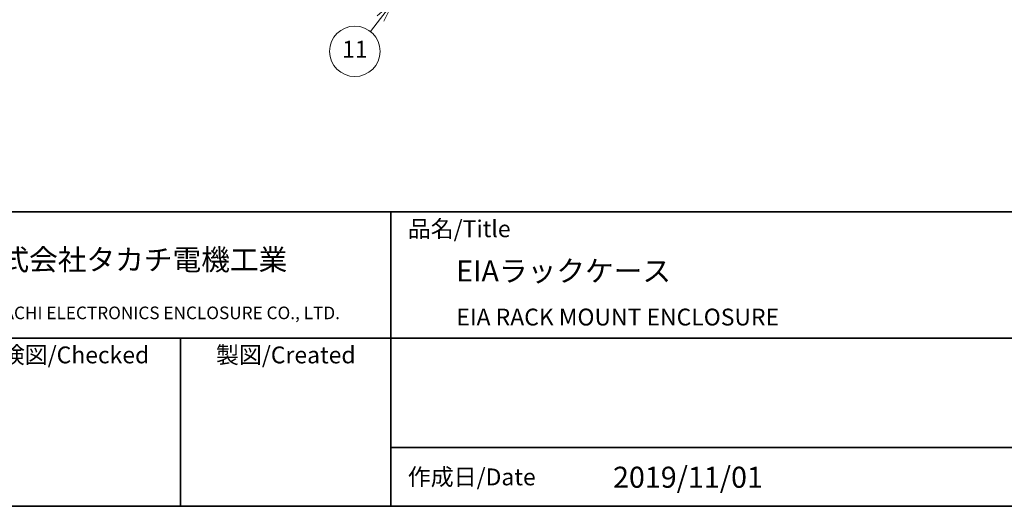
# Model space of a CAD drawing. Units: millimetres. Extents: x 72 to 9908, y -1130 to 1445.
# Drawn here: x 1277 to 1862, y 40 to 329 of the extents above; entities that cross this region are included whole.
import ezdxf

# ---------------------------------------------------------------- set-up
doc = ezdxf.new("R2010")
doc.units = ezdxf.units.MM
doc.header["$LTSCALE"] = 5
for name, color, linetype, lineweight in [('Border (ISO)', 7, 'Continuous', 35), ('Symbol (TK)', 100, 'Continuous', 18), ('Title (ISO)', 7, 'Continuous', 35)]:
    doc.layers.add(name, color=color, linetype=linetype, lineweight=lineweight)
doc.styles.add('Note Text (TK)', font='txt')
doc.styles.add('Note Text (TK2)', font='txt')
doc.styles.add('文字スタイル67', font='arial.ttf')

# ---------------------------------------------------------------- blocks, each defined once
blk = doc.blocks.new('図面枠 tk図枠')
at = {"layer": 'Border (ISO)'}
blk.add_line((14.5, 8), (405.5, 8), dxfattribs=at)
blk = doc.blocks.new('表題欄 tk表題欄')
at = {"layer": 'Title (ISO)'}
for p, q in [((74.71, 244.05), (255.71, 244.05)), ((149.71, 244.05), (149.71, 209.05)), ((74.71, 229.05), (230.71, 229.05)), ((124.71, 229.05), (124.71, 209.05)), ((149.71, 216.05), (230.71, 216.05)), ((255.71, 209.05), (74.71, 209.05))]:
    blk.add_line(p, q, dxfattribs=at)
at = {"layer": 'Title (ISO)', "color": 1, "char_height": 2, "line_spacing_factor": 1.5, "style": 'Note Text (TK)'}
for s, insert, attachment_point in [('\\fＭＳ Ｐゴシック|b0|i0;\\H2.0000;品名/Title', (151.71, 242.05), 4), ('\\fＭＳ Ｐゴシック|b0|i0;\\H2.0000;検図/Checked', (112.21, 227.05), 5), ('\\fＭＳ Ｐゴシック|b0|i0;\\H2.0000;製図/Created', (137.21, 227.05), 5), ('\\fＭＳ Ｐゴシック|b0|i0;\\H2.0000;作成日/Date', (151.71, 212.55), 4)]:
    blk.add_mtext(s, dxfattribs=dict(at, insert=insert, attachment_point=attachment_point))
at = {"layer": 'Title (ISO)', "color": 7, "attachment_point": 4, "line_spacing_factor": 1.5, "style": 'Note Text (TK)'}
for s, insert, char_height in [('株式会社タカチ電機工業', (99.87, 238.05), 2.5), ('\\fArial|b0|i0;\\H1.4986;TAKACHI ELECTRONICS ENCLOSURE CO., LTD.', (99.87, 232.05), 1.4986)]:
    blk.add_mtext(s, dxfattribs=dict(at, insert=insert, char_height=char_height))
at = {"layer": 'Title (ISO)', "color": 7}
for tag, p, height, style in [('<品名>_001', (157.47, 235.78), 2.5, 'Note Text (TK)'), ('<Title>_001', (157.49, 230.55), 2, '文字スタイル67'), ('<尺度>_001', (239.81, 222.31), 2.5, 'Note Text (TK)'), ('<ページ_No.>_001', (237.95, 213.3), 2.5, 'Note Text (TK)'), ('<総ページ数>_001', (246.79, 213.3), 2.5, 'Note Text (TK)'), ('作成日_001', (175.87, 211.28), 2.5, 'Note Text (TK)')]:
    blk.add_attdef(tag, p, '', height=height, dxfattribs=dict(at, style=style))
blk = doc.blocks.new('バルーン7')
at = {"layer": 'Symbol (TK)', "color": 100}
for p, q in [((299.81, 67.96), (297.87, 66.3)), ((298.27, 65.99), (299.81, 67.96)), ((298.66, 65.68), (299.81, 67.96)), ((298.27, 65.99), (297.06, 64.45))]:
    blk.add_line(p, q, dxfattribs=at)
at = {"layer": 'Symbol (TK)'}
blk.add_circle((295.21, 62.09), 3, dxfattribs=at)
at = {"layer": 'Symbol (TK)', "color": 7, "insert": (295.21, 62.09), "char_height": 2, "attachment_point": 5, "line_spacing_factor": 0.25, "style": 'Note Text (TK2)'}
blk.add_mtext('11', dxfattribs=at)

msp = doc.modelspace()

# ---------------------------------------------------------------- block references
at = {"xscale": 5, "yscale": 5, "zscale": 5}
msp.add_blockref('図面枠 tk図枠', (0, 0), dxfattribs=at)
ref = msp.add_blockref('表題欄 tk表題欄', (748.9559, -1005.2637), dxfattribs=dict(xscale=5, yscale=5, zscale=5))
ref.add_attrib('<品名>_001', 'EIAラックケース', (1536.2926, 173.6435), dxfattribs={"layer": 'Title (ISO)', "color": 7, "height": 12.5, "style": 'Note Text (TK)'})
ref.add_attrib('作成日_001', '2019/11/01', (1629.5312, 51.0369), dxfattribs={"layer": 'Title (ISO)', "color": 7, "height": 12.5, "style": 'Note Text (TK)'})
ref.add_attrib('<Title>_001', 'EIA RACK MOUNT ENCLOSURE', (1536.395, 147.4966), dxfattribs={"layer": 'Title (ISO)', "color": 7, "height": 10, "style": '文字スタイル67'})
at = {"layer": 'Symbol (TK)', "xscale": 5, "yscale": 5, "zscale": 5}
msp.add_blockref('バルーン7', (0, 0), dxfattribs=at)

doc.saveas('drawing.dxf')
